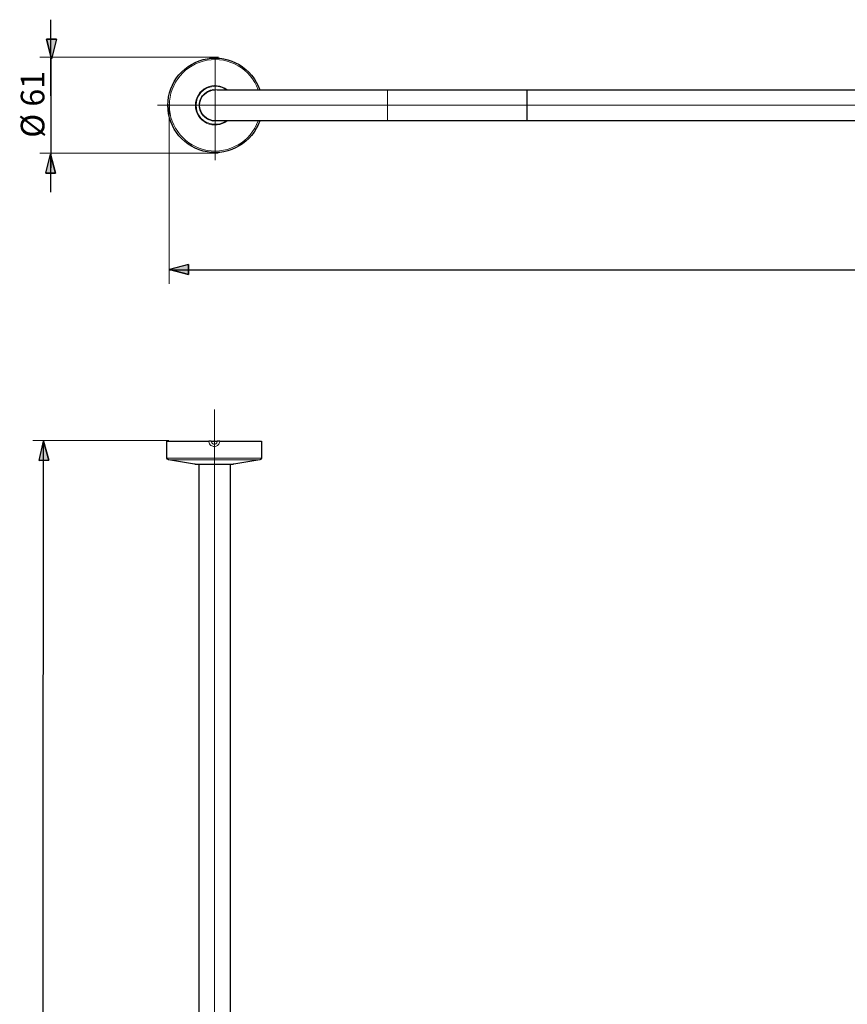
# Model space of a CAD drawing. Units: centimetres. Extents: x -13.9 to 7.6, y -13.4 to 12.2.
# Drawn here: x -13.8 to -3.1, y -0.5 to 12.2 of the extents above; entities that cross this region are included whole.
import ezdxf
from ezdxf.lldxf.tags import DXFTag

# ---------------------------------------------------------------- set-up
doc = ezdxf.new("R2010")
doc.units = ezdxf.units.CM
doc.header["$MEASUREMENT"] = 0
doc.layers.add('ZEICHNUNG', color=7, linetype='Continuous')
doc.styles.add('0', font='arial.ttf', dxfattribs={"height": 1})
tags = doc.linetypes.add('New Line1', pattern=[12.3, 6.3, -1.2, 1.2, -1.2, 1.2, -1.2]).pattern_tags.tags
tags[14:15] = [DXFTag(74, 4), DXFTag(75, 0), DXFTag(340, '0'), DXFTag(46, 1.0), DXFTag(50, 0.0), DXFTag(44, 0.0), DXFTag(45, 0.0)]
tags[12:13] = [DXFTag(74, 4), DXFTag(75, 0), DXFTag(340, '0'), DXFTag(46, 1.0), DXFTag(50, 0.0), DXFTag(44, 0.0), DXFTag(45, 0.0)]
tags[10:11] = [DXFTag(74, 4), DXFTag(75, 0), DXFTag(340, '0'), DXFTag(46, 1.0), DXFTag(50, 0.0), DXFTag(44, 0.0), DXFTag(45, 0.0)]
tags[8:9] = [DXFTag(74, 4), DXFTag(75, 0), DXFTag(340, '0'), DXFTag(46, 1.0), DXFTag(50, 0.0), DXFTag(44, 0.0), DXFTag(45, 0.0)]
tags[6:7] = [DXFTag(74, 4), DXFTag(75, 0), DXFTag(340, '0'), DXFTag(46, 1.0), DXFTag(50, 0.0), DXFTag(44, 0.0), DXFTag(45, 0.0)]
tags[4:5] = [DXFTag(74, 4), DXFTag(75, 0), DXFTag(340, '0'), DXFTag(46, 1.0), DXFTag(50, 0.0), DXFTag(44, 0.0), DXFTag(45, 0.0)]
tags = doc.linetypes.add('New Line16', pattern=[18.8, 15.2, -1.2, 1.2, -1.2]).pattern_tags.tags
tags[10:11] = [DXFTag(74, 4), DXFTag(75, 0), DXFTag(340, '0'), DXFTag(46, 1.0), DXFTag(50, 0.0), DXFTag(44, 0.0), DXFTag(45, 0.0)]
tags[8:9] = [DXFTag(74, 4), DXFTag(75, 0), DXFTag(340, '0'), DXFTag(46, 1.0), DXFTag(50, 0.0), DXFTag(44, 0.0), DXFTag(45, 0.0)]
tags[6:7] = [DXFTag(74, 4), DXFTag(75, 0), DXFTag(340, '0'), DXFTag(46, 1.0), DXFTag(50, 0.0), DXFTag(44, 0.0), DXFTag(45, 0.0)]
tags[4:5] = [DXFTag(74, 4), DXFTag(75, 0), DXFTag(340, '0'), DXFTag(46, 1.0), DXFTag(50, 0.0), DXFTag(44, 0.0), DXFTag(45, 0.0)]
tags = doc.linetypes.add('New Line17', pattern=[12.3, 6.3, -1.2, 1.2, -1.2, 1.2, -1.2]).pattern_tags.tags
tags[14:15] = [DXFTag(74, 4), DXFTag(75, 0), DXFTag(340, '0'), DXFTag(46, 1.0), DXFTag(50, 0.0), DXFTag(44, 0.0), DXFTag(45, 0.0)]
tags[12:13] = [DXFTag(74, 4), DXFTag(75, 0), DXFTag(340, '0'), DXFTag(46, 1.0), DXFTag(50, 0.0), DXFTag(44, 0.0), DXFTag(45, 0.0)]
tags[10:11] = [DXFTag(74, 4), DXFTag(75, 0), DXFTag(340, '0'), DXFTag(46, 1.0), DXFTag(50, 0.0), DXFTag(44, 0.0), DXFTag(45, 0.0)]
tags[8:9] = [DXFTag(74, 4), DXFTag(75, 0), DXFTag(340, '0'), DXFTag(46, 1.0), DXFTag(50, 0.0), DXFTag(44, 0.0), DXFTag(45, 0.0)]
tags[6:7] = [DXFTag(74, 4), DXFTag(75, 0), DXFTag(340, '0'), DXFTag(46, 1.0), DXFTag(50, 0.0), DXFTag(44, 0.0), DXFTag(45, 0.0)]
tags[4:5] = [DXFTag(74, 4), DXFTag(75, 0), DXFTag(340, '0'), DXFTag(46, 1.0), DXFTag(50, 0.0), DXFTag(44, 0.0), DXFTag(45, 0.0)]
tags = doc.linetypes.add('New Line18', pattern=[12.3, 6.3, -1.2, 1.2, -1.2, 1.2, -1.2]).pattern_tags.tags
tags[14:15] = [DXFTag(74, 4), DXFTag(75, 0), DXFTag(340, '0'), DXFTag(46, 1.0), DXFTag(50, 0.0), DXFTag(44, 0.0), DXFTag(45, 0.0)]
tags[12:13] = [DXFTag(74, 4), DXFTag(75, 0), DXFTag(340, '0'), DXFTag(46, 1.0), DXFTag(50, 0.0), DXFTag(44, 0.0), DXFTag(45, 0.0)]
tags[10:11] = [DXFTag(74, 4), DXFTag(75, 0), DXFTag(340, '0'), DXFTag(46, 1.0), DXFTag(50, 0.0), DXFTag(44, 0.0), DXFTag(45, 0.0)]
tags[8:9] = [DXFTag(74, 4), DXFTag(75, 0), DXFTag(340, '0'), DXFTag(46, 1.0), DXFTag(50, 0.0), DXFTag(44, 0.0), DXFTag(45, 0.0)]
tags[6:7] = [DXFTag(74, 4), DXFTag(75, 0), DXFTag(340, '0'), DXFTag(46, 1.0), DXFTag(50, 0.0), DXFTag(44, 0.0), DXFTag(45, 0.0)]
tags[4:5] = [DXFTag(74, 4), DXFTag(75, 0), DXFTag(340, '0'), DXFTag(46, 1.0), DXFTag(50, 0.0), DXFTag(44, 0.0), DXFTag(45, 0.0)]
tags = doc.linetypes.add('New Line19', pattern=[12.3, 6.3, -1.2, 1.2, -1.2, 1.2, -1.2]).pattern_tags.tags
tags[14:15] = [DXFTag(74, 4), DXFTag(75, 0), DXFTag(340, '0'), DXFTag(46, 1.0), DXFTag(50, 0.0), DXFTag(44, 0.0), DXFTag(45, 0.0)]
tags[12:13] = [DXFTag(74, 4), DXFTag(75, 0), DXFTag(340, '0'), DXFTag(46, 1.0), DXFTag(50, 0.0), DXFTag(44, 0.0), DXFTag(45, 0.0)]
tags[10:11] = [DXFTag(74, 4), DXFTag(75, 0), DXFTag(340, '0'), DXFTag(46, 1.0), DXFTag(50, 0.0), DXFTag(44, 0.0), DXFTag(45, 0.0)]
tags[8:9] = [DXFTag(74, 4), DXFTag(75, 0), DXFTag(340, '0'), DXFTag(46, 1.0), DXFTag(50, 0.0), DXFTag(44, 0.0), DXFTag(45, 0.0)]
tags[6:7] = [DXFTag(74, 4), DXFTag(75, 0), DXFTag(340, '0'), DXFTag(46, 1.0), DXFTag(50, 0.0), DXFTag(44, 0.0), DXFTag(45, 0.0)]
tags[4:5] = [DXFTag(74, 4), DXFTag(75, 0), DXFTag(340, '0'), DXFTag(46, 1.0), DXFTag(50, 0.0), DXFTag(44, 0.0), DXFTag(45, 0.0)]
tags = doc.linetypes.add('New Line2', pattern=[12.3, 6.3, -1.2, 1.2, -1.2, 1.2, -1.2]).pattern_tags.tags
tags[14:15] = [DXFTag(74, 4), DXFTag(75, 0), DXFTag(340, '0'), DXFTag(46, 1.0), DXFTag(50, 0.0), DXFTag(44, 0.0), DXFTag(45, 0.0)]
tags[12:13] = [DXFTag(74, 4), DXFTag(75, 0), DXFTag(340, '0'), DXFTag(46, 1.0), DXFTag(50, 0.0), DXFTag(44, 0.0), DXFTag(45, 0.0)]
tags[10:11] = [DXFTag(74, 4), DXFTag(75, 0), DXFTag(340, '0'), DXFTag(46, 1.0), DXFTag(50, 0.0), DXFTag(44, 0.0), DXFTag(45, 0.0)]
tags[8:9] = [DXFTag(74, 4), DXFTag(75, 0), DXFTag(340, '0'), DXFTag(46, 1.0), DXFTag(50, 0.0), DXFTag(44, 0.0), DXFTag(45, 0.0)]
tags[6:7] = [DXFTag(74, 4), DXFTag(75, 0), DXFTag(340, '0'), DXFTag(46, 1.0), DXFTag(50, 0.0), DXFTag(44, 0.0), DXFTag(45, 0.0)]
tags[4:5] = [DXFTag(74, 4), DXFTag(75, 0), DXFTag(340, '0'), DXFTag(46, 1.0), DXFTag(50, 0.0), DXFTag(44, 0.0), DXFTag(45, 0.0)]
tags = doc.linetypes.add('New Line20', pattern=[12.3, 6.3, -1.2, 1.2, -1.2, 1.2, -1.2]).pattern_tags.tags
tags[14:15] = [DXFTag(74, 4), DXFTag(75, 0), DXFTag(340, '0'), DXFTag(46, 1.0), DXFTag(50, 0.0), DXFTag(44, 0.0), DXFTag(45, 0.0)]
tags[12:13] = [DXFTag(74, 4), DXFTag(75, 0), DXFTag(340, '0'), DXFTag(46, 1.0), DXFTag(50, 0.0), DXFTag(44, 0.0), DXFTag(45, 0.0)]
tags[10:11] = [DXFTag(74, 4), DXFTag(75, 0), DXFTag(340, '0'), DXFTag(46, 1.0), DXFTag(50, 0.0), DXFTag(44, 0.0), DXFTag(45, 0.0)]
tags[8:9] = [DXFTag(74, 4), DXFTag(75, 0), DXFTag(340, '0'), DXFTag(46, 1.0), DXFTag(50, 0.0), DXFTag(44, 0.0), DXFTag(45, 0.0)]
tags[6:7] = [DXFTag(74, 4), DXFTag(75, 0), DXFTag(340, '0'), DXFTag(46, 1.0), DXFTag(50, 0.0), DXFTag(44, 0.0), DXFTag(45, 0.0)]
tags[4:5] = [DXFTag(74, 4), DXFTag(75, 0), DXFTag(340, '0'), DXFTag(46, 1.0), DXFTag(50, 0.0), DXFTag(44, 0.0), DXFTag(45, 0.0)]
tags = doc.linetypes.add('New Line21', pattern=[12.3, 6.3, -1.2, 1.2, -1.2, 1.2, -1.2]).pattern_tags.tags
tags[14:15] = [DXFTag(74, 4), DXFTag(75, 0), DXFTag(340, '0'), DXFTag(46, 1.0), DXFTag(50, 0.0), DXFTag(44, 0.0), DXFTag(45, 0.0)]
tags[12:13] = [DXFTag(74, 4), DXFTag(75, 0), DXFTag(340, '0'), DXFTag(46, 1.0), DXFTag(50, 0.0), DXFTag(44, 0.0), DXFTag(45, 0.0)]
tags[10:11] = [DXFTag(74, 4), DXFTag(75, 0), DXFTag(340, '0'), DXFTag(46, 1.0), DXFTag(50, 0.0), DXFTag(44, 0.0), DXFTag(45, 0.0)]
tags[8:9] = [DXFTag(74, 4), DXFTag(75, 0), DXFTag(340, '0'), DXFTag(46, 1.0), DXFTag(50, 0.0), DXFTag(44, 0.0), DXFTag(45, 0.0)]
tags[6:7] = [DXFTag(74, 4), DXFTag(75, 0), DXFTag(340, '0'), DXFTag(46, 1.0), DXFTag(50, 0.0), DXFTag(44, 0.0), DXFTag(45, 0.0)]
tags[4:5] = [DXFTag(74, 4), DXFTag(75, 0), DXFTag(340, '0'), DXFTag(46, 1.0), DXFTag(50, 0.0), DXFTag(44, 0.0), DXFTag(45, 0.0)]
tags = doc.linetypes.add('New Line3', pattern=[12.3, 6.3, -1.2, 1.2, -1.2, 1.2, -1.2]).pattern_tags.tags
tags[14:15] = [DXFTag(74, 4), DXFTag(75, 0), DXFTag(340, '0'), DXFTag(46, 1.0), DXFTag(50, 0.0), DXFTag(44, 0.0), DXFTag(45, 0.0)]
tags[12:13] = [DXFTag(74, 4), DXFTag(75, 0), DXFTag(340, '0'), DXFTag(46, 1.0), DXFTag(50, 0.0), DXFTag(44, 0.0), DXFTag(45, 0.0)]
tags[10:11] = [DXFTag(74, 4), DXFTag(75, 0), DXFTag(340, '0'), DXFTag(46, 1.0), DXFTag(50, 0.0), DXFTag(44, 0.0), DXFTag(45, 0.0)]
tags[8:9] = [DXFTag(74, 4), DXFTag(75, 0), DXFTag(340, '0'), DXFTag(46, 1.0), DXFTag(50, 0.0), DXFTag(44, 0.0), DXFTag(45, 0.0)]
tags[6:7] = [DXFTag(74, 4), DXFTag(75, 0), DXFTag(340, '0'), DXFTag(46, 1.0), DXFTag(50, 0.0), DXFTag(44, 0.0), DXFTag(45, 0.0)]
tags[4:5] = [DXFTag(74, 4), DXFTag(75, 0), DXFTag(340, '0'), DXFTag(46, 1.0), DXFTag(50, 0.0), DXFTag(44, 0.0), DXFTag(45, 0.0)]
tags = doc.linetypes.add('New Line4', pattern=[12.3, 6.3, -1.2, 1.2, -1.2, 1.2, -1.2]).pattern_tags.tags
tags[14:15] = [DXFTag(74, 4), DXFTag(75, 0), DXFTag(340, '0'), DXFTag(46, 1.0), DXFTag(50, 0.0), DXFTag(44, 0.0), DXFTag(45, 0.0)]
tags[12:13] = [DXFTag(74, 4), DXFTag(75, 0), DXFTag(340, '0'), DXFTag(46, 1.0), DXFTag(50, 0.0), DXFTag(44, 0.0), DXFTag(45, 0.0)]
tags[10:11] = [DXFTag(74, 4), DXFTag(75, 0), DXFTag(340, '0'), DXFTag(46, 1.0), DXFTag(50, 0.0), DXFTag(44, 0.0), DXFTag(45, 0.0)]
tags[8:9] = [DXFTag(74, 4), DXFTag(75, 0), DXFTag(340, '0'), DXFTag(46, 1.0), DXFTag(50, 0.0), DXFTag(44, 0.0), DXFTag(45, 0.0)]
tags[6:7] = [DXFTag(74, 4), DXFTag(75, 0), DXFTag(340, '0'), DXFTag(46, 1.0), DXFTag(50, 0.0), DXFTag(44, 0.0), DXFTag(45, 0.0)]
tags[4:5] = [DXFTag(74, 4), DXFTag(75, 0), DXFTag(340, '0'), DXFTag(46, 1.0), DXFTag(50, 0.0), DXFTag(44, 0.0), DXFTag(45, 0.0)]
tags = doc.linetypes.add('New Line5', pattern=[12.3, 6.3, -1.2, 1.2, -1.2, 1.2, -1.2]).pattern_tags.tags
tags[14:15] = [DXFTag(74, 4), DXFTag(75, 0), DXFTag(340, '0'), DXFTag(46, 1.0), DXFTag(50, 0.0), DXFTag(44, 0.0), DXFTag(45, 0.0)]
tags[12:13] = [DXFTag(74, 4), DXFTag(75, 0), DXFTag(340, '0'), DXFTag(46, 1.0), DXFTag(50, 0.0), DXFTag(44, 0.0), DXFTag(45, 0.0)]
tags[10:11] = [DXFTag(74, 4), DXFTag(75, 0), DXFTag(340, '0'), DXFTag(46, 1.0), DXFTag(50, 0.0), DXFTag(44, 0.0), DXFTag(45, 0.0)]
tags[8:9] = [DXFTag(74, 4), DXFTag(75, 0), DXFTag(340, '0'), DXFTag(46, 1.0), DXFTag(50, 0.0), DXFTag(44, 0.0), DXFTag(45, 0.0)]
tags[6:7] = [DXFTag(74, 4), DXFTag(75, 0), DXFTag(340, '0'), DXFTag(46, 1.0), DXFTag(50, 0.0), DXFTag(44, 0.0), DXFTag(45, 0.0)]
tags[4:5] = [DXFTag(74, 4), DXFTag(75, 0), DXFTag(340, '0'), DXFTag(46, 1.0), DXFTag(50, 0.0), DXFTag(44, 0.0), DXFTag(45, 0.0)]
tags = doc.linetypes.add('New Line6', pattern=[12.3, 6.3, -1.2, 1.2, -1.2, 1.2, -1.2]).pattern_tags.tags
tags[14:15] = [DXFTag(74, 4), DXFTag(75, 0), DXFTag(340, '0'), DXFTag(46, 1.0), DXFTag(50, 0.0), DXFTag(44, 0.0), DXFTag(45, 0.0)]
tags[12:13] = [DXFTag(74, 4), DXFTag(75, 0), DXFTag(340, '0'), DXFTag(46, 1.0), DXFTag(50, 0.0), DXFTag(44, 0.0), DXFTag(45, 0.0)]
tags[10:11] = [DXFTag(74, 4), DXFTag(75, 0), DXFTag(340, '0'), DXFTag(46, 1.0), DXFTag(50, 0.0), DXFTag(44, 0.0), DXFTag(45, 0.0)]
tags[8:9] = [DXFTag(74, 4), DXFTag(75, 0), DXFTag(340, '0'), DXFTag(46, 1.0), DXFTag(50, 0.0), DXFTag(44, 0.0), DXFTag(45, 0.0)]
tags[6:7] = [DXFTag(74, 4), DXFTag(75, 0), DXFTag(340, '0'), DXFTag(46, 1.0), DXFTag(50, 0.0), DXFTag(44, 0.0), DXFTag(45, 0.0)]
tags[4:5] = [DXFTag(74, 4), DXFTag(75, 0), DXFTag(340, '0'), DXFTag(46, 1.0), DXFTag(50, 0.0), DXFTag(44, 0.0), DXFTag(45, 0.0)]
tags = doc.linetypes.add('New Line7', pattern=[18.8, 15.2, -1.2, 1.2, -1.2]).pattern_tags.tags
tags[10:11] = [DXFTag(74, 4), DXFTag(75, 0), DXFTag(340, '0'), DXFTag(46, 1.0), DXFTag(50, 0.0), DXFTag(44, 0.0), DXFTag(45, 0.0)]
tags[8:9] = [DXFTag(74, 4), DXFTag(75, 0), DXFTag(340, '0'), DXFTag(46, 1.0), DXFTag(50, 0.0), DXFTag(44, 0.0), DXFTag(45, 0.0)]
tags[6:7] = [DXFTag(74, 4), DXFTag(75, 0), DXFTag(340, '0'), DXFTag(46, 1.0), DXFTag(50, 0.0), DXFTag(44, 0.0), DXFTag(45, 0.0)]
tags[4:5] = [DXFTag(74, 4), DXFTag(75, 0), DXFTag(340, '0'), DXFTag(46, 1.0), DXFTag(50, 0.0), DXFTag(44, 0.0), DXFTag(45, 0.0)]
tags = doc.linetypes.add('New Line8', pattern=[18.8, 15.2, -1.2, 1.2, -1.2]).pattern_tags.tags
tags[10:11] = [DXFTag(74, 4), DXFTag(75, 0), DXFTag(340, '0'), DXFTag(46, 1.0), DXFTag(50, 0.0), DXFTag(44, 0.0), DXFTag(45, 0.0)]
tags[8:9] = [DXFTag(74, 4), DXFTag(75, 0), DXFTag(340, '0'), DXFTag(46, 1.0), DXFTag(50, 0.0), DXFTag(44, 0.0), DXFTag(45, 0.0)]
tags[6:7] = [DXFTag(74, 4), DXFTag(75, 0), DXFTag(340, '0'), DXFTag(46, 1.0), DXFTag(50, 0.0), DXFTag(44, 0.0), DXFTag(45, 0.0)]
tags[4:5] = [DXFTag(74, 4), DXFTag(75, 0), DXFTag(340, '0'), DXFTag(46, 1.0), DXFTag(50, 0.0), DXFTag(44, 0.0), DXFTag(45, 0.0)]

msp = doc.modelspace()

# ---------------------------------------------------------------- hatches: boundary and pattern name
at = {"layer": 'ZEICHNUNG', "true_color": 0x9d9e9e}
h = msp.add_hatch(color=253, dxfattribs=at)
edge = h.paths.add_edge_path()
edge.add_spline(control_points=[(-13.29584, 11.95539), (-13.29584, 11.95539), (-13.42173, 11.95539), (-13.42173, 11.95539), (-13.42173, 11.95539), (-13.35878, 11.7053), (-13.35878, 11.7053), (-13.35878, 11.7053), (-13.29584, 11.95539), (-13.29584, 11.95539)], knot_values=[0, 0, 0, 0, 0.33333333, 0.33333333, 0.33333333, 0.66666667, 0.66666667, 0.66666667, 1, 1, 1, 1], degree=3, periodic=1)
h = msp.add_hatch(color=253, dxfattribs=at)
edge = h.paths.add_edge_path()
edge.add_spline(control_points=[(-13.35878, 11.7053), (-13.35878, 11.7053), (-13.35878, 11.7053), (-13.35878, 11.7053)], knot_values=[0, 0, 0, 0, 1, 1, 1, 1], degree=3, periodic=1)
h = msp.add_hatch(color=253, dxfattribs=at)
edge = h.paths.add_edge_path()
edge.add_spline(control_points=[(-13.434, 10.22925), (-13.434, 10.22925), (-13.30811, 10.22925), (-13.30811, 10.22925), (-13.30811, 10.22925), (-13.37105, 10.47402), (-13.37105, 10.47402), (-13.37105, 10.47402), (-13.434, 10.22925), (-13.434, 10.22925)], knot_values=[0, 0, 0, 0, 0.33333333, 0.33333333, 0.33333333, 0.66666667, 0.66666667, 0.66666667, 1, 1, 1, 1], degree=3, periodic=1)
h = msp.add_hatch(color=253, dxfattribs=at)
edge = h.paths.add_edge_path()
edge.add_spline(control_points=[(-13.37105, 10.47402), (-13.37105, 10.47402), (-13.37105, 10.47402), (-13.37105, 10.47402)], knot_values=[0, 0, 0, 0, 1, 1, 1, 1], degree=3, periodic=1)
h = msp.add_hatch(color=253, dxfattribs=at)
edge = h.paths.add_edge_path()
edge.add_spline(control_points=[(-11.5931, 9.04859), (-11.5931, 9.04859), (-11.5931, 8.92271), (-11.5931, 8.92271), (-11.5931, 8.92271), (-11.83787, 8.98565), (-11.83787, 8.98565), (-11.83787, 8.98565), (-11.5931, 9.04859), (-11.5931, 9.04859)], knot_values=[0, 0, 0, 0, 0.33333333, 0.33333333, 0.33333333, 0.66666667, 0.66666667, 0.66666667, 1, 1, 1, 1], degree=3, periodic=1)
h = msp.add_hatch(color=253, dxfattribs=at)
edge = h.paths.add_edge_path()
edge.add_spline(control_points=[(-11.83787, 8.98565), (-11.83787, 8.98565), (-11.83787, 8.98565), (-11.83787, 8.98565)], knot_values=[0, 0, 0, 0, 1, 1, 1, 1], degree=3, periodic=1)
h = msp.add_hatch(color=253, dxfattribs=at)
edge = h.paths.add_edge_path()
edge.add_spline(control_points=[(-13.51987, 6.52227), (-13.51987, 6.52227), (-13.394, 6.52443), (-13.394, 6.52443), (-13.394, 6.52443), (-13.46117, 6.77086), (-13.46117, 6.77086), (-13.46117, 6.77086), (-13.51987, 6.52227), (-13.51987, 6.52227)], knot_values=[0, 0, 0, 0, 0.33333333, 0.33333333, 0.33333333, 0.66666667, 0.66666667, 0.66666667, 1, 1, 1, 1], degree=3, periodic=1)
h = msp.add_hatch(color=253, dxfattribs=at)
edge = h.paths.add_edge_path()
edge.add_spline(control_points=[(-13.46117, 6.77086), (-13.46117, 6.77086), (-13.46117, 6.77086), (-13.46117, 6.77086)], knot_values=[0, 0, 0, 0, 1, 1, 1, 1], degree=3, periodic=1)

# ---------------------------------------------------------------- linework, layer by layer
at = {"layer": 'ZEICHNUNG', "color": 253, "lineweight": 25}
for points in [[(-13.36709, 11.71887), (-13.36709, 11.71887), (-13.36709, 12.20841), (-13.36709, 12.20841)], [(-13.36971, 11.71356), (-13.36971, 11.71356), (-13.36971, 11.22402), (-13.36971, 11.22402)], [(-13.36709, 11.71887), (-13.36709, 11.71887), (-13.36709, 10.29687), (-13.36709, 10.29687)], [(-13.35878, 11.7053), (-13.35878, 11.7053), (-13.35878, 11.7053), (-13.35878, 11.7053)], [(-13.37105, 10.47402), (-13.37105, 10.47402), (-13.37105, 10.47402), (-13.37105, 10.47402)], [(-13.37105, 10.47402), (-13.37105, 10.47402), (-13.37105, 9.98448), (-13.37105, 9.98448)], [(-11.84292, 8.98029), (-11.84292, 8.98029), (7.34976, 8.98029), (7.34976, 8.98029)], [(-11.83787, 8.98565), (-11.83787, 8.98565), (-11.83787, 8.98565), (-11.83787, 8.98565)], [(-13.47396, -11.34764), (-13.47396, -11.34764), (-13.46184, 6.77807), (-13.46184, 6.77807)], [(-13.46117, 6.77086), (-13.46117, 6.77086), (-13.46117, 6.77086), (-13.46117, 6.77086)]]:
    msp.add_open_spline(points, degree=3, dxfattribs=at)
at = {"layer": 'ZEICHNUNG', "color": 253}
for points in [[(-13.29584, 11.95539), (-13.29584, 11.95539), (-13.42173, 11.95539), (-13.42173, 11.95539), (-13.42173, 11.95539), (-13.35878, 11.7053), (-13.35878, 11.7053), (-13.35878, 11.7053), (-13.29584, 11.95539), (-13.29584, 11.95539)], [(-13.434, 10.22925), (-13.434, 10.22925), (-13.30811, 10.22925), (-13.30811, 10.22925), (-13.30811, 10.22925), (-13.37105, 10.47402), (-13.37105, 10.47402), (-13.37105, 10.47402), (-13.434, 10.22925), (-13.434, 10.22925)], [(-11.5931, 9.04859), (-11.5931, 9.04859), (-11.5931, 8.92271), (-11.5931, 8.92271), (-11.5931, 8.92271), (-11.83787, 8.98565), (-11.83787, 8.98565), (-11.83787, 8.98565), (-11.5931, 9.04859), (-11.5931, 9.04859)], [(-13.51987, 6.52227), (-13.51987, 6.52227), (-13.394, 6.52443), (-13.394, 6.52443), (-13.394, 6.52443), (-13.46117, 6.77086), (-13.46117, 6.77086), (-13.46117, 6.77086), (-13.51987, 6.52227), (-13.51987, 6.52227)]]:
    msp.add_open_spline(points, degree=3, knots=[0, 0, 0, 0, 0.33333333, 0.33333333, 0.33333333, 0.66666667, 0.66666667, 0.66666667, 1, 1, 1, 1], dxfattribs=at)
at = {"layer": 'ZEICHNUNG', "color": 253, "lineweight": 25}
for points in [[(-13.29584, 11.95539), (-13.29584, 11.95539), (-13.42173, 11.95539), (-13.42173, 11.95539), (-13.42173, 11.95539), (-13.35878, 11.7053), (-13.35878, 11.7053)], [(-13.434, 10.22925), (-13.434, 10.22925), (-13.30811, 10.22925), (-13.30811, 10.22925), (-13.30811, 10.22925), (-13.37105, 10.47402), (-13.37105, 10.47402)], [(-11.5931, 9.04859), (-11.5931, 9.04859), (-11.5931, 8.92271), (-11.5931, 8.92271), (-11.5931, 8.92271), (-11.83787, 8.98565), (-11.83787, 8.98565)], [(-13.51987, 6.52227), (-13.51987, 6.52227), (-13.394, 6.52443), (-13.394, 6.52443), (-13.394, 6.52443), (-13.46117, 6.77086), (-13.46117, 6.77086)]]:
    msp.add_open_spline(points, degree=3, knots=[0, 0, 0, 0, 0.5, 0.5, 0.5, 1, 1, 1, 1], dxfattribs=at)
at = {"layer": 'ZEICHNUNG', "lineweight": 0}
for points in [[(-11.20555, 11.72484), (-11.20555, 11.72484), (-13.51019, 11.72484), (-13.51019, 11.72484)], [(-11.84184, 11.11971), (-11.84184, 11.11971), (-11.84184, 8.80064), (-11.84184, 8.80064)], [(-11.20689, 10.4853), (-11.20689, 10.4853), (-13.51153, 10.4853), (-13.51153, 10.4853)], [(-11.84318, 6.7776), (-11.84318, 6.7776), (-13.60171, 6.7776), (-13.60171, 6.7776)]]:
    msp.add_open_spline(points, degree=3, dxfattribs=at)
at = {"layer": 'ZEICHNUNG', "color": 253}
for points in [[(-13.35878, 11.7053), (-13.35878, 11.7053), (-13.35878, 11.7053), (-13.35878, 11.7053)], [(-13.37105, 10.47402), (-13.37105, 10.47402), (-13.37105, 10.47402), (-13.37105, 10.47402)], [(-11.83787, 8.98565), (-11.83787, 8.98565), (-11.83787, 8.98565), (-11.83787, 8.98565)], [(-13.46117, 6.77086), (-13.46117, 6.77086), (-13.46117, 6.77086), (-13.46117, 6.77086)]]:
    msp.add_open_spline(points, degree=3, dxfattribs=at)
at = {"layer": 'ZEICHNUNG', "lineweight": 25}
for points, knots in [([(-10.67205, 10.90383), (-10.76968, 10.62253), (-11.05613, 10.45282), (-11.34975, 10.50232), (-11.64336, 10.55182), (-11.85833, 10.80607), (-11.85833, 11.10383), (-11.85834, 11.40159), (-11.64336, 11.65584), (-11.34975, 11.70534), (-11.05613, 11.75485), (-10.76968, 11.58514), (-10.67205, 11.30384)], [0, 0, 0, 0, 0.25, 0.25, 0.25, 0.5, 0.5, 0.5, 0.75, 0.75, 0.75, 1, 1, 1, 1]), ([(-11.31857, 11.70978), (-11.31855, 11.70978), (-11.31854, 11.70978), (-11.3185, 11.70979), (-11.31831, 11.70981), (-11.31747, 11.7099), (-11.31614, 11.71005), (-11.31431, 11.71026), (-11.31156, 11.71057), (-11.30796, 11.71091), (-11.30409, 11.71129), (-11.29924, 11.71171), (-11.29376, 11.71214), (-11.28826, 11.71258), (-11.28212, 11.71303), (-11.27516, 11.71324), (-11.27393, 11.71328), (-11.27267, 11.71331), (-11.27141, 11.71334)], [0, 0, 0, 0, 0.16666667, 0.16666667, 0.16666667, 0.33333333, 0.33333333, 0.33333333, 0.5, 0.5, 0.5, 0.66666667, 0.66666667, 0.66666667, 0.83333333, 0.83333333, 0.83333333, 1, 1, 1, 1]), ([(-11.45033, 11.10383), (-11.45033, 11.16218), (-11.42511, 11.21768), (-11.38115, 11.25604), (-11.33718, 11.2944), (-11.27878, 11.31188), (-11.22097, 11.30397)], [0, 0, 0, 0, 0.5, 0.5, 0.5, 1, 1, 1, 1]), ([(-11.24833, 10.90383), (-11.35879, 10.90383), (-11.44833, 10.99338), (-11.44833, 11.10383), (-11.44834, 11.21429), (-11.35879, 11.30383), (-11.24834, 11.30383)], [0, 0, 0, 0, 0.5, 0.5, 0.5, 1, 1, 1, 1]), ([(-11.21998, 10.90383), (-11.27792, 10.89562), (-11.33658, 10.91294), (-11.38077, 10.9513), (-11.42496, 10.98967), (-11.45033, 11.04531), (-11.45033, 11.10383)], [0, 0, 0, 0, 0.5, 0.5, 0.5, 1, 1, 1, 1]), ([(-10.68846, 10.86168), (-10.68846, 10.86167), (-10.68847, 10.86166), (-10.68848, 10.86163), (-10.68856, 10.86145), (-10.68889, 10.86067), (-10.68943, 10.85945), (-10.69016, 10.85776), (-10.69128, 10.85522), (-10.69278, 10.85193), (-10.69439, 10.8484), (-10.69645, 10.84398), (-10.69881, 10.83902), (-10.70119, 10.83404), (-10.70387, 10.8285), (-10.70716, 10.82236), (-10.70774, 10.82127), (-10.70834, 10.82017), (-10.70895, 10.81906)], [0, 0, 0, 0, 0.16666667, 0.16666667, 0.16666667, 0.33333333, 0.33333333, 0.33333333, 0.5, 0.5, 0.5, 0.66666667, 0.66666667, 0.66666667, 0.83333333, 0.83333333, 0.83333333, 1, 1, 1, 1]), ([(-11.73798, 10.74004), (-11.73799, 10.74005), (-11.738, 10.74006), (-11.73802, 10.74009), (-11.73814, 10.74025), (-11.73864, 10.74093), (-11.73943, 10.742), (-11.74053, 10.74348), (-11.74217, 10.74571), (-11.74427, 10.74866), (-11.74652, 10.75182), (-11.74931, 10.75581), (-11.75243, 10.76034), (-11.75556, 10.76489), (-11.75902, 10.76998), (-11.76269, 10.7759), (-11.76334, 10.77695), (-11.76399, 10.77802), (-11.76465, 10.77909)], [0, 0, 0, 0, 0.16666667, 0.16666667, 0.16666667, 0.33333333, 0.33333333, 0.33333333, 0.5, 0.5, 0.5, 0.66666667, 0.66666667, 0.66666667, 0.83333333, 0.83333333, 0.83333333, 1, 1, 1, 1])]:
    msp.add_open_spline(points, degree=3, knots=knots, dxfattribs=at)
at = {"layer": 'ZEICHNUNG', "color": 8, "linetype": 'New Line4', "lineweight": 18}
msp.add_open_spline([(-11.83828, 11.10383), (-11.83828, 11.39049), (-11.63223, 11.63565), (-11.34985, 11.68498), (-11.06747, 11.73431), (-10.7905, 11.57351), (-10.69333, 11.30383)], degree=3, knots=[0, 0, 0, 0, 0.5, 0.5, 0.5, 1, 1, 1, 1], dxfattribs=at)
at = {"layer": 'ZEICHNUNG', "linetype": 'New Line7', "lineweight": 18}
msp.add_open_spline([(-11.24833, 11.72662), (-11.24833, 11.72662), (-11.24833, 10.39401), (-11.24833, 10.39401)], degree=3, dxfattribs=at)
at = {"layer": 'ZEICHNUNG', "color": 8, "linetype": 'New Line1', "lineweight": 18}
msp.add_open_spline([(-11.10534, 10.90383), (-11.20731, 10.83092), (-11.34782, 10.84641), (-11.43146, 10.93978), (-11.51511, 11.03316), (-11.51511, 11.17451), (-11.43146, 11.26788), (-11.34782, 11.36126), (-11.20732, 11.37675), (-11.10534, 11.30383)], degree=3, knots=[0, 0, 0, 0, 0.33333333, 0.33333333, 0.33333333, 0.66666667, 0.66666667, 0.66666667, 1, 1, 1, 1], dxfattribs=at)
at = {"layer": 'ZEICHNUNG', "color": 8, "linetype": 'New Line3', "lineweight": 18}
msp.add_open_spline([(-11.50242, 11.10383), (-11.50242, 11.20104), (-11.44696, 11.28973), (-11.35956, 11.33228), (-11.27216, 11.37483), (-11.16814, 11.36379), (-11.09163, 11.30383)], degree=3, knots=[0, 0, 0, 0, 0.5, 0.5, 0.5, 1, 1, 1, 1], dxfattribs=at)
at = {"layer": 'ZEICHNUNG', "lineweight": 25}
for points in [[(-11.27391, 11.30219), (-11.27391, 11.30219), (-11.27569, 11.30397), (-11.27569, 11.30397)], [(-11.22284, 11.30383), (-11.22284, 11.30383), (-9.02284, 11.30383), (-9.02284, 11.30383)], [(-11.22097, 11.30397), (-11.22097, 11.30397), (-11.22111, 11.30383), (-11.22111, 11.30383)], [(-9.02284, 11.30383), (-9.02284, 11.30383), (-7.22284, 11.30383), (-7.22284, 11.30383)], [(-7.22284, 10.90383), (-7.22284, 10.90383), (-7.22284, 11.30383), (-7.22284, 11.30383)], [(-7.22283, 11.30383), (-7.22283, 11.30383), (6.75347, 11.30383), (6.75347, 11.30383)], [(-11.27569, 10.9037), (-11.27569, 10.9037), (-11.27391, 10.90548), (-11.27391, 10.90548)], [(-9.02284, 10.90383), (-9.02284, 10.90383), (-11.22284, 10.90383), (-11.22284, 10.90383)], [(-11.22111, 10.90383), (-11.22111, 10.90383), (-11.22097, 10.9037), (-11.22097, 10.9037)], [(-7.22284, 10.90383), (-7.22284, 10.90383), (-9.02284, 10.90383), (-9.02284, 10.90383)], [(6.75346, 10.90383), (6.75346, 10.90383), (-7.22283, 10.90383), (-7.22283, 10.90383)], [(-11.8692, 6.55222), (-11.8692, 6.55222), (-11.8692, 6.77188), (-11.8692, 6.77188)], [(-11.8692, 6.77188), (-11.8692, 6.77188), (-11.32965, 6.77188), (-11.32965, 6.77188)], [(-11.29697, 6.77188), (-11.29697, 6.77188), (-11.32965, 6.77188), (-11.32965, 6.77188)], [(-11.29697, 6.77188), (-11.29697, 6.77188), (-11.26336, 6.77188), (-11.26336, 6.77188)], [(-11.25505, 6.77188), (-11.25505, 6.77188), (-11.26336, 6.77188), (-11.26336, 6.77188)], [(-11.25505, 6.77188), (-11.25505, 6.77188), (-11.22144, 6.77188), (-11.22144, 6.77188)], [(-11.18876, 6.77188), (-11.18876, 6.77188), (-11.22144, 6.77188), (-11.22144, 6.77188)], [(-11.18876, 6.77188), (-11.18876, 6.77188), (-10.6492, 6.77188), (-10.6492, 6.77188)], [(-10.6492, 6.77188), (-10.6492, 6.77188), (-10.6492, 6.55222), (-10.6492, 6.55222)], [(-11.84915, 6.52854), (-11.86072, 6.53047), (-11.8692, 6.54048), (-11.8692, 6.55221)], [(-11.51329, 6.47256), (-11.51329, 6.47256), (-11.84915, 6.52854), (-11.84915, 6.52854)], [(-10.66926, 6.52854), (-10.66926, 6.52854), (-11.00512, 6.47256), (-11.00512, 6.47256)], [(-10.6492, 6.55222), (-10.6492, 6.54048), (-10.65769, 6.53047), (-10.66926, 6.52854)], [(-11.50507, 6.47188), (-11.50782, 6.47188), (-11.51057, 6.47211), (-11.51329, 6.47256)], [(-11.50507, 6.47188), (-11.50507, 6.47188), (-11.01334, 6.47188), (-11.01334, 6.47188)], [(-11.45421, -7.34585), (-11.45421, -7.34585), (-11.45421, 6.47188), (-11.45421, 6.47188)], [(-11.05417, 6.47188), (-11.05417, 6.47188), (-11.05417, -7.34585), (-11.05417, -7.34585)], [(-11.00512, 6.47256), (-11.00784, 6.47211), (-11.01059, 6.47188), (-11.01334, 6.47188)]]:
    msp.add_open_spline(points, degree=3, dxfattribs=at)
at = {"layer": 'ZEICHNUNG', "color": 8, "linetype": 'New Line6', "lineweight": 18}
msp.add_open_spline([(-9.02284, 11.30383), (-9.02284, 11.30383), (-9.02284, 10.90383), (-9.02284, 10.90383)], degree=3, dxfattribs=at)
at = {"layer": 'ZEICHNUNG', "linetype": 'New Line8', "lineweight": 18}
msp.add_open_spline([(7.5847, 11.10383), (7.5847, 11.10383), (-11.98998, 11.10383), (-11.98998, 11.10383)], degree=3, dxfattribs=at)
at = {"layer": 'ZEICHNUNG', "color": 8, "linetype": 'New Line5', "lineweight": 18}
msp.add_open_spline([(-10.69333, 10.90383), (-10.7905, 10.63416), (-11.06747, 10.47336), (-11.34985, 10.52269), (-11.63222, 10.57201), (-11.83828, 10.81718), (-11.83828, 11.10383)], degree=3, knots=[0, 0, 0, 0, 0.5, 0.5, 0.5, 1, 1, 1, 1], dxfattribs=at)
at = {"layer": 'ZEICHNUNG', "color": 8, "linetype": 'New Line2', "lineweight": 18}
msp.add_open_spline([(-11.09163, 10.90383), (-11.16814, 10.84388), (-11.27216, 10.83284), (-11.35956, 10.87539), (-11.44695, 10.91794), (-11.50242, 11.00663), (-11.50242, 11.10383)], degree=3, knots=[0, 0, 0, 0, 0.5, 0.5, 0.5, 1, 1, 1, 1], dxfattribs=at)
at = {"layer": 'ZEICHNUNG', "linetype": 'New Line16', "lineweight": 18}
msp.add_open_spline([(-11.25417, 7.17669), (-11.25417, 7.17669), (-11.25417, -7.35159), (-11.25417, -7.35159)], degree=3, dxfattribs=at)
at = {"layer": 'ZEICHNUNG', "color": 8, "linetype": 'New Line18', "lineweight": 18}
msp.add_open_spline([(-11.32965, 6.77188), (-11.32945, 6.76801), (-11.32926, 6.76413), (-11.3287, 6.7603), (-11.32741, 6.75153), (-11.32417, 6.74299), (-11.31955, 6.73534), (-11.31492, 6.72769), (-11.3089, 6.72093), (-11.30182, 6.71553), (-11.29515, 6.71044), (-11.28754, 6.70655), (-11.27949, 6.70413), (-11.27215, 6.70193), (-11.26444, 6.70093), (-11.25681, 6.70119), (-11.25328, 6.7013), (-11.24977, 6.70169), (-11.24631, 6.70234), (-11.23886, 6.70373), (-11.2316, 6.70634), (-11.22496, 6.71004), (-11.21853, 6.71362), (-11.21268, 6.71822), (-11.20768, 6.72361), (-11.20259, 6.7291), (-11.19838, 6.7354), (-11.19523, 6.74223), (-11.19184, 6.74958), (-11.18967, 6.75754), (-11.18904, 6.76557), (-11.18888, 6.76767), (-11.18882, 6.76978), (-11.18876, 6.77188)], degree=3, knots=[0, 0, 0, 0, 0.09090909, 0.09090909, 0.09090909, 0.18181818, 0.18181818, 0.18181818, 0.27272727, 0.27272727, 0.27272727, 0.36363636, 0.36363636, 0.36363636, 0.45454545, 0.45454545, 0.45454545, 0.54545455, 0.54545455, 0.54545455, 0.63636364, 0.63636364, 0.63636364, 0.72727273, 0.72727273, 0.72727273, 0.81818182, 0.81818182, 0.81818182, 0.90909091, 0.90909091, 0.90909091, 1, 1, 1, 1], dxfattribs=at)
at = {"layer": 'ZEICHNUNG', "color": 8, "linetype": 'New Line17', "lineweight": 18}
msp.add_open_spline([(-11.22144, 6.77188), (-11.22147, 6.77063), (-11.2215, 6.76938), (-11.22159, 6.76813), (-11.22192, 6.76338), (-11.22307, 6.75867), (-11.22491, 6.75425), (-11.22657, 6.75025), (-11.22881, 6.74649), (-11.23158, 6.74318), (-11.23422, 6.74003), (-11.23734, 6.73727), (-11.24085, 6.73511), (-11.24436, 6.73294), (-11.24826, 6.73137), (-11.25229, 6.73053), (-11.25414, 6.73015), (-11.25603, 6.72992), (-11.25792, 6.72985), (-11.26202, 6.7297), (-11.26617, 6.7303), (-11.27008, 6.7316), (-11.27446, 6.73306), (-11.27854, 6.7354), (-11.28205, 6.73837), (-11.28592, 6.74165), (-11.28912, 6.74569), (-11.29155, 6.75016), (-11.29407, 6.75476), (-11.29578, 6.75983), (-11.29646, 6.765), (-11.29676, 6.76728), (-11.29687, 6.76958), (-11.29697, 6.77188)], degree=3, knots=[0, 0, 0, 0, 0.09090909, 0.09090909, 0.09090909, 0.18181818, 0.18181818, 0.18181818, 0.27272727, 0.27272727, 0.27272727, 0.36363636, 0.36363636, 0.36363636, 0.45454545, 0.45454545, 0.45454545, 0.54545455, 0.54545455, 0.54545455, 0.63636364, 0.63636364, 0.63636364, 0.72727273, 0.72727273, 0.72727273, 0.81818182, 0.81818182, 0.81818182, 0.90909091, 0.90909091, 0.90909091, 1, 1, 1, 1], dxfattribs=at)
at = {"layer": 'ZEICHNUNG', "color": 8, "linetype": 'New Line19', "lineweight": 18}
msp.add_open_spline([(-10.6492, 6.55222), (-10.6492, 6.55222), (-11.8692, 6.55222), (-11.8692, 6.55222)], degree=3, dxfattribs=at)
at = {"layer": 'ZEICHNUNG', "color": 8, "linetype": 'New Line20', "lineweight": 18}
msp.add_open_spline([(-11.84915, 6.52854), (-11.84915, 6.52854), (-10.66926, 6.52854), (-10.66926, 6.52854)], degree=3, dxfattribs=at)
at = {"layer": 'ZEICHNUNG', "color": 8, "linetype": 'New Line21', "lineweight": 18}
msp.add_open_spline([(-11.00512, 6.47256), (-11.00512, 6.47256), (-11.51329, 6.47256), (-11.51329, 6.47256)], degree=3, dxfattribs=at)

# ---------------------------------------------------------------- texts
at = {"layer": 'ZEICHNUNG', "style": '0'}
msp.add_text('Ø 61 ', height=0.304798, rotation=90, dxfattribs=at).set_placement((-13.45029, 10.6848))

doc.saveas('drawing.dxf')
